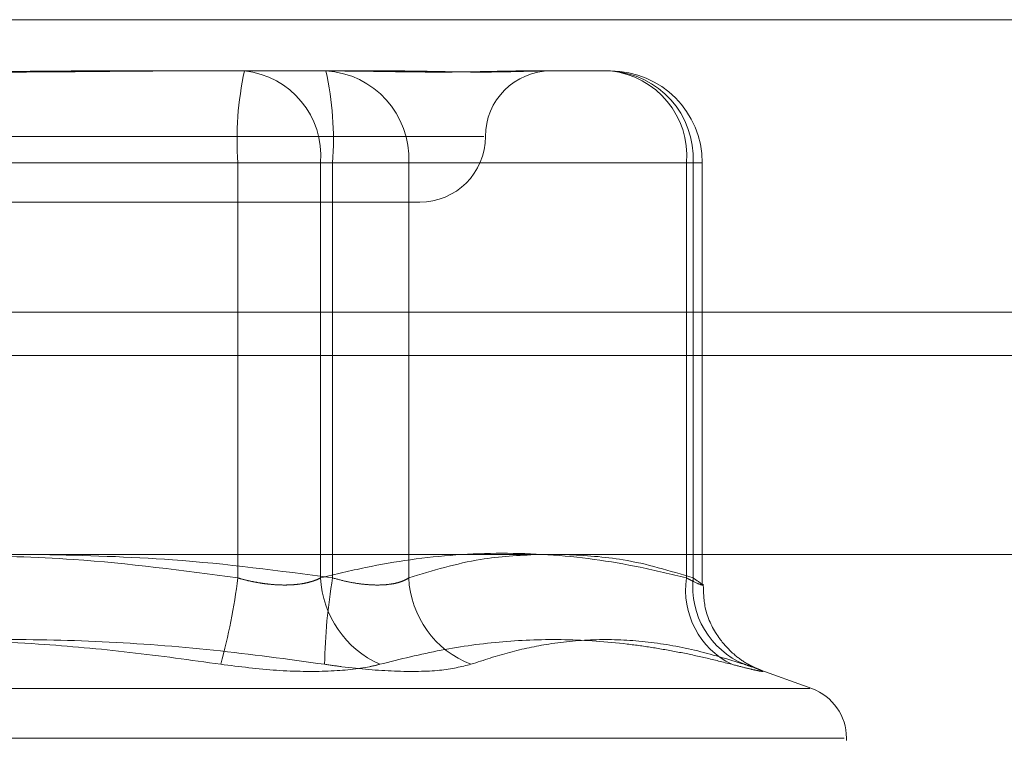
# Model space of a CAD drawing. Units: inches. Extents: x 0 to 23.4, y 0 to 16.5.
# Drawn here: x 7.9 to 7.9, y 13 to 13 of the extents above; entities that cross this region are included whole.
import ezdxf

# ---------------------------------------------------------------- set-up
doc = ezdxf.new("R2010")
doc.units = ezdxf.units.IN
doc.header["$MEASUREMENT"] = 0
doc.linetypes.add('HIDDEN', pattern=[0.07500000000000001, 0.05, -0.025])

msp = doc.modelspace()

# ---------------------------------------------------------------- linework, layer by layer
at = {"color": 7, "linetype": 'Continuous', "lineweight": 15}
for p, q in [((3.4201426911, 12.9952519317), (8.0492093578, 12.9952519317)), ((8.0492093578, 12.980635265), (3.4201426911, 12.980635265)), ((3.4201426911, 12.9784685983), (8.0492093578, 12.9784685983)), ((3.2558259283, 12.9685281463), (8.2053785498, 12.9685281463))]:
    msp.add_line(p, q, dxfattribs=at)
at = {"color": 7, "linetype": 'HIDDEN', "lineweight": 0}
for p, q in [((8.0492093578, 12.9952519317), (3.4201426911, 12.9952519317)), ((8.0492093578, 12.993085265), (3.4201426911, 12.993085265)), ((7.8685484529, 12.9926910071), (7.8761136915, 12.9926910071)), ((7.8761136915, 12.9926910071), (7.880370347, 12.9926910071)), ((7.880370347, 12.9926910071), (7.8834945578, 12.9926910071)), ((7.8901407717, 12.9926910071), (7.8943974273, 12.9926910071)), ((7.8357239521, 12.9894101672), (7.8880704349, 12.9894101672)), ((7.8757822266, 12.9880978313), (7.8432870384, 12.9880978313)), ((7.8480222516, 12.9880978313), (7.8805174397, 12.9880978313)), ((7.8757822266, 12.9673554092), (7.8757822266, 12.9880978313)), ((7.8757822266, 12.9880978313), (7.8799153948, 12.9880978313)), ((7.8799153948, 12.9880978313), (7.8799153948, 12.9673554092)), ((7.8981991306, 12.9880978313), (7.8799153948, 12.9880978313)), ((7.8843191431, 12.9880978313), (7.8805174397, 12.9880978313)), ((7.8805174397, 12.9880978313), (7.8805174397, 12.9673554092)), ((7.8843191431, 12.9880978313), (7.8985305955, 12.9880978313)), ((7.8843191431, 12.9673554092), (7.8843191431, 12.9880978313)), ((7.8981991306, 12.9673554092), (7.8981991306, 12.9880978313)), ((7.8981991306, 12.9880978313), (7.8989826995, 12.9880978313)), ((7.8985305955, 12.9880978313), (7.8985305955, 12.9673554092)), ((7.8989906031, 12.9670388276), (7.8989906031, 12.9880978313)), ((7.8389363598, 12.9861293274), (7.8848681183, 12.9861293274)), ((3.4201426911, 12.9784685983), (8.0492093578, 12.9784685983)), ((7.9044665964, 12.9618235139), (7.9016788786, 12.9628381602)), ((7.8194488584, 12.9618235139), (7.9043556197, 12.9618235139)), ((7.9060780983, 12.9593571291), (7.817654017, 12.9593571291)), ((7.9061935776, 12.9592264402), (7.9061935776, 12.9593571291))]:
    msp.add_line(p, q, dxfattribs=at)
for centre, radius, start, end in [((7.8919429648, 12.9892401452), 0.016201059900916, 167.7016510772, 184.043199674), ((7.8756767613, 12.9884594719), 0.0042540331693802, 355.1233285904, 84.104774719), ((7.8799431717, 12.9883163176), 0.004381422332472, 357.1416726188, 86.8232404732), ((7.8643567015, 12.9892401452), 0.0162010599003285, 355.9568003257, 12.2983489231), ((7.8914297981, 12.9894101672), 0.0032808398950124, 90, 180), ((7.893960497, 12.9884594719), 0.0042540331693773, 355.12332859, 84.1047747189), ((7.8941546241, 12.9883163176), 0.0043814223325003, 357.1416726191, 86.8232404725), ((7.8943974273, 12.9880978313), 0.0045931758530191, 0, 90), ((7.8848681183, 12.9894101672), 0.0032808398950142, 270.0000000001, 0), ((7.8460728924, 12.9709857749), 0.0299303206065185, 344.603257504, 353.0332161545), ((7.8849224999, 12.9676169659), 0.0050139319513678, 182.9902470639, 245.9235639783), ((7.9086198298, 12.9625866756), 0.0285041250997981, 170.3691410021, 179.090276367), ((7.8892034589, 12.9675965612), 0.0048902653382394, 182.8265530897, 248.7357686877), ((7.9023020729, 12.9667529514), 0.0041469375335047, 171.6466359432, 243.5768576146), ((7.90271213, 12.9669195899), 0.0042041847653821, 174.0498450487, 247.3648379296), ((7.9035689057, 12.9593571291), 0.002624671916014, 0, 69.9999999998)]:
    msp.add_arc(centre, radius, start, end, dxfattribs=at)
for points, knots in [([(7.868548452944595, 12.99269100714253), (7.868522810973005, 12.99269100340991), (7.867952490733429, 12.99269092039027), (7.866835320695594, 12.99268533158501), (7.865193563475861, 12.99267000407843), (7.863547819767577, 12.99265353454317), (7.861753380950328, 12.99263949657442), (7.85996288592187, 12.99263382125694), (7.858179027738842, 12.99263823948388), (7.85654706759471, 12.99264947993948), (7.854919289681844, 12.99266536684076), (7.853153554111053, 12.99268303257587), (7.851910891388936, 12.99269089817951), (7.851208785161961, 12.99269100338982), (7.851183741850856, 12.99269100714254)], [0, 0, 0, 0, 0.0044167420358517, 0.0982357135526707, 0.1921423741899808, 0.2863092442119525, 0.3805649735123964, 0.4999999541270421, 0.5938191100072279, 0.6877289020554896, 0.7819071526307597, 0.8761736387943441, 0.9955832579637461, 1, 1, 1, 1]), ([(7.855256025183847, 12.99269100714253), (7.855281667155442, 12.99269100340991), (7.855851987395032, 12.99269092039028), (7.856969157432865, 12.99268533158501), (7.858610914652587, 12.99267000407843), (7.860256658360871, 12.99265353454317), (7.86205109717811, 12.99263949657441), (7.86384159220657, 12.99263382125692), (7.865625450389591, 12.9926382394839), (7.867257410533726, 12.99264947993946), (7.868885188446596, 12.99266536684076), (7.87065092401737, 12.99268303257585), (7.871893586739561, 12.99269089817947), (7.872595692966471, 12.99269100338978), (7.872620736277565, 12.99269100714251)], [0, 0, 0, 0, 0.0044167420366125, 0.0982357135534589, 0.1921423741913463, 0.2863092442116116, 0.3805649735129208, 0.499999954127253, 0.5938191100074616, 0.6877289020562947, 0.7819071526311694, 0.8761736387950342, 0.9955832579655439, 1, 1, 1, 1]), ([(7.890140771720378, 12.99269100714253), (7.8901299455501, 12.99269100340991), (7.889889153456415, 12.99269092039027), (7.889401842835314, 12.992685331585), (7.888642975898067, 12.99267000407843), (7.887838747874385, 12.99265353454317), (7.886914148530222, 12.9926394965744), (7.885937229758166, 12.99263382125692), (7.884909581024493, 12.99263823948389), (7.883925478731292, 12.99264947993946), (7.882899843008111, 12.99266536684075), (7.88173916462222, 12.99268303257584), (7.880884057104796, 12.99269089817948), (7.880388039397434, 12.99269100338978), (7.880370347023717, 12.99269100714251)], [0, 0, 0, 0, 0.0044167420364131, 0.0982357135521836, 0.1921423741900026, 0.2863092442116505, 0.3805649735120093, 0.4999999541274644, 0.5938191100078314, 0.6877289020557513, 0.7819071526309339, 0.876173638795148, 0.9955832579649966, 0.9999999999999999, 0.9999999999999999, 0.9999999999999999, 0.9999999999999999]), ([(7.883494557839981, 12.99269100714254), (7.883509373641301, 12.99269100340992), (7.883838901787276, 12.99269092039028), (7.884468761203812, 12.992685331585), (7.885351651486449, 12.99267000407843), (7.886193167170962, 12.99265353454317), (7.887063006644128, 12.9926394965744), (7.887876582900523, 12.99263382125692), (7.888632792349835, 12.99263823948388), (7.889280650200766, 12.99264947993947), (7.889882792390436, 12.99266536684074), (7.890487849575343, 12.99268303257588), (7.890875404780268, 12.9926908981795), (7.891081493299689, 12.99269100338981), (7.891088844237068, 12.99269100714254)], [0, 0, 0, 0, 0.0044167420364629, 0.0982357135525642, 0.1921423741896427, 0.2863092442109921, 0.3805649735117334, 0.4999999541273845, 0.5938191100074222, 0.687728902055044, 0.7819071526304494, 0.8761736387936242, 0.9955832579635001, 1, 1, 1, 1]), ([(7.880517439747202, 12.96735540924247), (7.87785734165566, 12.96771045569567), (7.873029762647606, 12.96835479840237), (7.868162019251212, 12.96847443289298), (7.865976505373436, 12.96852814625011)], [0, 0, 0, 0, 0.5510211406388058, 1, 1, 1, 1]), ([(7.879915394797698, 12.96735540924248), (7.880662509934537, 12.96753684889746), (7.882907931983782, 12.96808215788907), (7.886695473703072, 12.96860816482368), (7.891286229586366, 12.96862017755608), (7.895129989371132, 12.96809938175538), (7.897430509924713, 12.96754172606185), (7.898199130558212, 12.96735540924248)], [0, 0, 0, 0, 0.1232750349477579, 0.3704977558943983, 0.6204248052911385, 0.8731811692951365, 1, 1, 1, 1]), ([(7.890786234744809, 12.96852814625011), (7.889826781961264, 12.96848073904931), (7.887661810250011, 12.96837376635572), (7.885514710407107, 12.96771964368389), (7.884319143053112, 12.96735540924246)], [0, 0, 0, 0, 0.4431710486367397, 1, 1, 1, 1]), ([(7.898530595480671, 12.96735540924248), (7.897367227622587, 12.96771045569568), (7.895255933205273, 12.96835479840234), (7.893127073285901, 12.96847443289297), (7.892171260187596, 12.96852814625011)], [0, 0, 0, 0, 0.5510211406546152, 1, 1, 1, 1]), ([(7.861902239064577, 12.96849368264306), (7.863793071471239, 12.96845029133627), (7.868440107283998, 12.96834364996714), (7.873048777928266, 12.96772332825345), (7.875782226569317, 12.96735540924249)], [0, 0, 0, 0, 0.4068900010350083, 1, 1, 1, 1]), ([(7.875782226569317, 12.96735540924249), (7.875897937063749, 12.96732307218486), (7.876130165912044, 12.96725817230101), (7.876473899132479, 12.96718006534114), (7.876809585107574, 12.96711612743884), (7.87713700736668, 12.96706658439925), (7.877464397020702, 12.96703003894774), (7.877788271531339, 12.96700748433689), (7.878104686317827, 12.96699943257462), (7.878412820118185, 12.96700616518792), (7.878710972746153, 12.96702819456767), (7.878991956167158, 12.967065364703), (7.87925290545008, 12.96711662602752), (7.879493415036621, 12.96718161837319), (7.879717578787535, 12.96725995399532), (7.879849307443993, 12.96732351908012), (7.879915394797698, 12.96735540924248)], [0, 0, 0, 0, 0.073955698963699, 0.148427736650088, 0.2166699674637673, 0.2853546056228239, 0.355467518264991, 0.4260885120412983, 0.4965450403638939, 0.5675291358518143, 0.6401755400262638, 0.7133918400604828, 0.7838036490632894, 0.8547072621120985, 0.9271076406771072, 1, 1, 1, 1]), ([(7.884319143053112, 12.96735540924246), (7.884266341425354, 12.96732307577842), (7.884160369523131, 12.96725818310682), (7.883916326826268, 12.96715528661596), (7.883563036771337, 12.96705916703357), (7.883063890457702, 12.9670001822884), (7.882487042710714, 12.96699859761816), (7.881858173069151, 12.96705831634985), (7.881192106455988, 12.96717346758877), (7.880744401509526, 12.96729420302342), (7.880517439747202, 12.96735540924247)], [0, 0, 0, 0, 0.0740116536066799, 0.1485400365939951, 0.2854592925038011, 0.4261722876932644, 0.5675880565955403, 0.7134191418805632, 0.8547192808092134, 1, 1, 1, 1]), ([(7.898199130558212, 12.96735540924248), (7.898321370989094, 12.96729315082176), (7.898671502993682, 12.96711482466981), (7.899003647547666, 12.96697350564744), (7.899021343063407, 12.96702021347344), (7.898694073596642, 12.96724374863583), (7.898530595480671, 12.96735540924248)], [0, 0, 0, 0, 0.1488797913313686, 0.4264348497925013, 0.7134919090691946, 1, 1, 1, 1]), ([(7.90163392473204, 12.96285338410728), (7.901689621987497, 12.9628333556746), (7.901782652601073, 12.96279990236768), (7.90169848198741, 12.96283142859527), (7.90150914602343, 12.96291676822452), (7.90111963369763, 12.96312299774208), (7.900472366020987, 12.96358195059486), (7.899689998467108, 12.96446231380611), (7.899072417348521, 12.96567423735807), (7.899049044633498, 12.96662622965418), (7.899038683375316, 12.9670482532813)], [0, 0, 0, 0, 0.1122904313882497, 0.1875576748774591, 0.2422564925883788, 0.3035014754329792, 0.4288669488225946, 0.589573798667048, 0.8180557186684755, 1, 1, 1, 1]), ([(7.874929028789607, 12.96303923578743), (7.873417910782277, 12.96325141360293), (7.870393267763825, 12.96367610720409), (7.865522236764472, 12.96411123405124), (7.860319778897281, 12.96432484958695), (7.854782044712323, 12.96421586328139), (7.849226117702476, 12.96380318846986), (7.845533848239752, 12.96329411950258), (7.84368518053749, 12.96303923578742)], [0, 0, 0, 0, 0.1460701271533842, 0.2923729239914137, 0.4678607677323496, 0.6439417425229798, 0.821726608156153, 1, 1, 1, 1]), ([(7.848875449338847, 12.9630392357874), (7.850386567346177, 12.9632514136029), (7.85341121036463, 12.96367610720406), (7.858282241363981, 12.96411123405123), (7.863484699231178, 12.96432484958694), (7.869022433416138, 12.96421586328136), (7.874578360425988, 12.96380318846989), (7.878270629888708, 12.96329411950258), (7.88011929759097, 12.96303923578741)], [0, 0, 0, 0, 0.1460701271534402, 0.2923729239914021, 0.4678607677323064, 0.6439417425231952, 0.821726608156109, 1, 1, 1, 1]), ([(7.900456698382987, 12.96303923578741), (7.900022607463286, 12.96314912447883), (7.899154273242517, 12.9633689404365), (7.897850143950911, 12.96364503360851), (7.896545537195441, 12.96387751907337), (7.894633756724981, 12.96414433308228), (7.892118104642738, 12.96432423547491), (7.889013175806425, 12.96421602903562), (7.8859280475895, 12.96380314673182), (7.883894973208329, 12.96329410557719), (7.882877041287943, 12.96303923578743)], [0, 0, 0, 0, 0.0730244203117418, 0.1460744747946999, 0.2192120308014271, 0.2923837479629236, 0.4678689074143974, 0.6439471888443288, 0.8217293350529751, 1, 1, 1, 1]), ([(7.887429908657615, 12.96303923578741), (7.888072396599454, 12.96325141360291), (7.889358395878332, 12.96367610720407), (7.891446720163223, 12.96411123405125), (7.893700614431477, 12.96432484958694), (7.896133356764988, 12.96421586328138), (7.898604172323781, 12.96380318846986), (7.90026336515804, 12.96329411950258), (7.90109409981473, 12.96303923578742)], [0, 0, 0, 0, 0.146070127153117, 0.2923729239913521, 0.4678607677314295, 0.6439417425228294, 0.8217266081559669, 1, 1, 1, 1]), ([(7.874929028789607, 12.96303923578743), (7.875867945311509, 12.96292181315452), (7.877746490474252, 12.9626868788298), (7.880373534799557, 12.96266186904314), (7.882019603329184, 12.96282711728188), (7.882711360405979, 12.96299824858746), (7.882877041287943, 12.96303923578743)], [0, 0, 0, 0, 0.3031799493569978, 0.606589844803379, 0.9057753889727901, 1, 1, 1, 1]), ([(7.887429908657615, 12.96303923578741), (7.886955422804165, 12.96292181315451), (7.886006091224634, 12.96268687882979), (7.883678162552606, 12.96266186904313), (7.881606678689517, 12.96282711728187), (7.88040670102315, 12.96299824858744), (7.88011929759097, 12.96303923578741)], [0, 0, 0, 0, 0.3031799493572845, 0.606589844802436, 0.9057753889697452, 1, 1, 1, 1]), ([(7.900456698382987, 12.96303923578741), (7.900702933732087, 12.96297576593552), (7.901202400048346, 12.96284702303475), (7.901699035829906, 12.96273206363562), (7.901990825956328, 12.96267744556528), (7.90204662050449, 12.96269053128501), (7.901870542256936, 12.96276983710806), (7.901534894222086, 12.96289083010967), (7.901216016529562, 12.96299818913984), (7.90109409981473, 12.96303923578742)], [0, 0, 0, 0, 0.1495103293178004, 0.3032682906825068, 0.4528101939445098, 0.6068134906951096, 0.7543444163141506, 0.9060783414916829, 1, 1, 1, 1])]:
    msp.add_open_spline(points, degree=3, knots=knots, dxfattribs=at)

doc.saveas('drawing.dxf')
